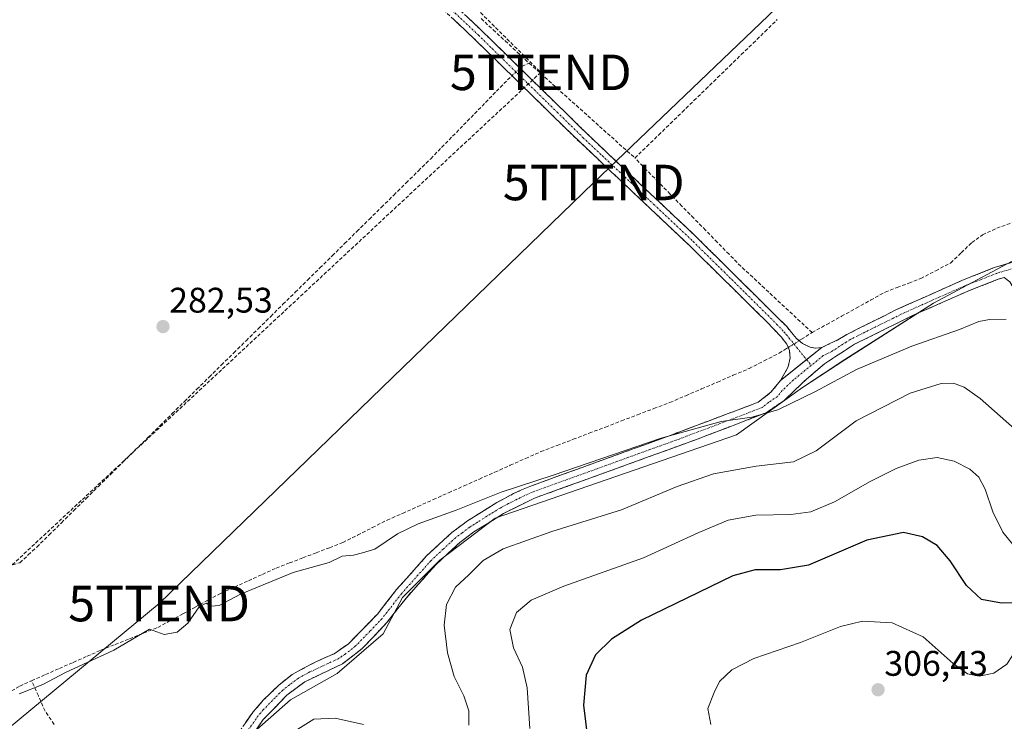
# Model space of a CAD drawing. Units: metres. Extents: x 619050 to 622541, y 4648472 to 4650844.
# Drawn here: x 620818 to 621095, y 4648882 to 4649079 of the extents above; entities that cross this region are included whole.
import ezdxf
from ezdxf.enums import TextEntityAlignment as Align

# ---------------------------------------------------------------- set-up
doc = ezdxf.new("R2010")
doc.units = ezdxf.units.M
doc.header["$MEASUREMENT"] = 0
doc.linetypes.add('TRAZO_Y_PUNTO', pattern=[1, 0.5, -0.25, 0, -0.25])
doc.linetypes.add('TRAZOSX2', pattern=[1.5, 1, -0.5])
doc.layers.get('0').update_dxf_attribs({"lineweight": 5})
for name, color, linetype, lineweight in [('Arbolado forestal CxS', 92, 'Continuous', 0), ('Camino', 19, 'TRAZOSX2', 0), ('Camino Cxs', 19, 'Continuous', 0), ('Camino eje', 19, 'TRAZO_Y_PUNTO', 0), ('Carátula', 7, 'Continuous', 5), ('Conducción de hidrocarburos lineal', 6, 'TRAZOSX2', 0), ('Corriente artificial lineal', 5, 'TRAZOSX2', 13), ('Corriente artificial lineal oculto', 135, 'TRAZO_Y_PUNTO', 13), ('Cultivos herbáceos CxS', 92, 'Continuous', 0), ('Curva de nivel maestra', 36, 'Continuous', 30), ('Curva de nivel normal', 36, 'Continuous', 0), ('Layer 0', 7, 'Continuous', 0), ('Punto de cota en terreno', 7, 'Continuous', 0), ('Rótulo de punto de cota en terreno', 19, 'Continuous', 0), ('Tendido', 6, 'Continuous', 0), ('Torre de tendido puntual', 7, 'Continuous', 0)]:
    doc.layers.add(name, color=color, linetype=linetype, lineweight=lineweight)
doc.styles.add('Arial', font='txt', dxfattribs={"height": 0.2})

# ---------------------------------------------------------------- blocks, each defined once
blk = doc.blocks.new('*U157')
at = {"layer": 'Arbolado forestal CxS', "color": 92, "linetype": 'Continuous', "lineweight": 0}
blk.add_polyline3d([(620882.2609, 4648877.3411, 288.5626), (620894.0439, 4648887.8309, 288.9521), (620907.1853, 4648895.1819, 287.5878), (620920.2205, 4648906.3419, 287.1079), (620925.6537, 4648916.6563, 287.1005), (620936.1679, 4648927.1113, 287.6973), (620951.7269, 4648938.9761, 287.7677), (621019.7019, 4648962.4519, 287.6512), (621038.3311, 4648975.7977, 285.2414), (621050.2531, 4648983.6237, 284.933), (621075.2307, 4648999.5595, 283.8959), (621104.0329, 4649014.9659, 283.7566), (621126.5759, 4649027.0229, 282.7947), (621166.6325, 4649049.0929, 282.5011), (621192.2721, 4649057.0675, 281.7517), (621217.9119, 4649065.0419, 281.0429), (621221.8379, 4649061.8285, 281.5501), (621230.8231, 4649054.4725, 282.2609), (621232.9959, 4649038.8537, 285.8322), (621237.8655, 4649012.1995, 291.8288), (621263.6867, 4649001.6301, 291.1006), (621308.2879, 4648954.6599, 291.5168), (621368.7789, 4648884.4121, 293.2506), (621389.2747, 4648877.1567, 292.7373)], dxfattribs=at)
blk = doc.blocks.new('*U160')
at = {"layer": 'Cultivos herbáceos CxS', "color": 92, "linetype": 'Continuous', "lineweight": 0}
blk.add_polyline3d([(621389.2747, 4648877.1567, 292.7373), (621368.7789, 4648884.4121, 293.2506), (621308.2879, 4648954.6599, 291.5168), (621263.6867, 4649001.6301, 291.1006), (621237.8655, 4649012.1995, 291.8288), (621232.9959, 4649038.8537, 285.8322), (621230.8231, 4649054.4725, 282.2609), (621221.8379, 4649061.8285, 281.5501), (621217.9119, 4649065.0419, 281.0429), (621192.2721, 4649057.0675, 281.7517), (621166.6325, 4649049.0929, 282.5011), (621126.5759, 4649027.0229, 282.7947), (621104.0329, 4649014.9659, 283.7566), (621075.2307, 4648999.5595, 283.8959), (621050.2531, 4648983.6237, 284.933), (621038.3311, 4648975.7977, 285.2414), (621019.7019, 4648962.4519, 287.6512), (620951.7269, 4648938.9761, 287.7677), (620936.1679, 4648927.1113, 287.6973), (620925.6537, 4648916.6563, 287.1005), (620920.2205, 4648906.3419, 287.1079), (620907.1853, 4648895.1819, 287.5878), (620894.0439, 4648887.8309, 288.9521), (620882.2609, 4648877.3411, 288.5626)], dxfattribs=at)
blk = doc.blocks.new('5PATER')
at = {"layer": 'Carátula', "linetype": 'Continuous', "lineweight": 5}
h = blk.add_hatch(color=250, dxfattribs=at)
edge = h.paths.add_edge_path()
edge.add_ellipse((0, 0.01), major_axis=(-1.33, -1.34), ratio=0.999422, start_angle=0, end_angle=360)
blk = doc.blocks.new('5TTEND')
blk.add_text('5TTEND', height=10).set_placement((0, 0), align=Align.MIDDLE_CENTER)

msp = doc.modelspace()

# ---------------------------------------------------------------- linework, layer by layer
at = {"layer": 'Arbolado forestal CxS', "color": 92, "linetype": 'Continuous', "lineweight": 0}
msp.add_polyline3d([(621389.27, 4648877.16, 292.74), (621368.78, 4648884.41, 293.25), (621308.29, 4648954.66, 291.52), (621263.69, 4649001.63, 291.1), (621237.87, 4649012.2, 291.83), (621233, 4649038.85, 285.83), (621230.82, 4649054.47, 282.26), (621221.84, 4649061.83, 281.55), (621217.91, 4649065.04, 281.04), (621192.27, 4649057.07, 281.75), (621166.63, 4649049.09, 282.5), (621126.58, 4649027.02, 282.79), (621104.03, 4649014.97, 283.76), (621075.23, 4648999.56, 283.9), (621050.25, 4648983.62, 284.93), (621038.33, 4648975.8, 285.24), (621019.7, 4648962.45, 287.65), (620951.73, 4648938.98, 287.77), (620936.17, 4648927.11, 287.7), (620925.65, 4648916.66, 287.1), (620920.22, 4648906.34, 287.11), (620907.19, 4648895.18, 287.59), (620894.04, 4648887.83, 288.95), (620882.26, 4648877.34, 288.56)], dxfattribs=at)
at = {"layer": 'Camino', "color": 19, "linetype": 'TRAZOSX2', "lineweight": 0}
for points in [[(620776.15, 4649250.04), (620772.37, 4649245.38), (620772.18, 4649244.55), (620773.2, 4649242.03), (620780.96, 4649234.61), (620806.94, 4649211.17), (620828.13, 4649191.51), (620893.01, 4649128.37), (620947.44, 4649076.78), (620979.34, 4649045.61), (621008.58, 4649018.03), (621033.86, 4648992.93), (621035.18, 4648991.32), (621036.6, 4648989.63), (621038.3, 4648988.22), (621040.46, 4648987.1), (621042.07, 4648986.86), (621043.72, 4648987.04)], [(621032.1, 4648977.73), (621034.22, 4648981.39), (621034.81, 4648984.04), (621034.62, 4648986.24), (621033.92, 4648987.98), (621032.27, 4648990.07), (621028.2, 4648994.34), (621006.43, 4649015.79), (620984.33, 4649036.67), (620973.57, 4649046.83), (620959.06, 4649061.06), (620954.31, 4649065.71), (620946.6, 4649073.27), (620930.11, 4649088.91), (620905.89, 4649111.87), (620890.85, 4649126.13), (620880.43, 4649136.28), (620855.29, 4649160.75), (620829.99, 4649185.38), (620827.17, 4649188.13), (620807.72, 4649206.24)], [(621043.72, 4648987.04), (621048.3, 4648989.22), (621050.83, 4648990.74), (621064.64, 4648997.64), (621083.36, 4649006), (621092.34, 4649009.54), (621101.54, 4649012.33), (621105.74, 4649014.23), (621118.74, 4649021.7), (621136.14, 4649032.59), (621153.38, 4649042.72), (621162.4, 4649047.6), (621169.68, 4649050.45), (621181.22, 4649053.93), (621192.66, 4649056.39), (621206.84, 4649058.68), (621211.35, 4649059.93), (621224.29, 4649064.54), (621247.55, 4649073.69), (621252.07, 4649075.54), (621258.81, 4649079.01), (621259.6, 4649077.49)], [(621095.16, 4649006.81), (621093.47, 4649006.3), (621084.68, 4649002.84), (621069.31, 4648996.02), (621052.92, 4648987.96), (621044.54, 4648982.48), (621039.44, 4648978.14), (621033.11, 4648972.08), (621028.11, 4648968.68), (621008.92, 4648961.32), (620962.81, 4648944.6), (620954.09, 4648940.3), (620949.91, 4648937.69), (620945.72, 4648935.08), (620941.8, 4648932.14), (620934.98, 4648925.83), (620926.71, 4648916.54), (620921.25, 4648909.55), (620914.38, 4648902.31), (620908.71, 4648897.93), (620898.1, 4648892.89), (620893.06, 4648889.14), (620886.41, 4648882.22), (620881.93, 4648875.82)], [(620878.93, 4648877.8), (620883.58, 4648884.44), (620886.39, 4648887.66), (620890.67, 4648891.83), (620894.55, 4648894.97), (620900.98, 4648898.38), (620906.38, 4648900.78), (620910.44, 4648903.61), (620918.54, 4648911.92), (620923.95, 4648918.84), (620932.42, 4648928.35), (620939.5, 4648934.91), (620943.07, 4648937.58), (620943.68, 4648938.05), (620952.16, 4648943.34), (620956.9, 4648945.9), (620961.47, 4648947.93), (620998.18, 4648961.22), (621025.82, 4648971.62), (621029.43, 4648974.45), (621032.1, 4648977.73)]]:
    msp.add_lwpolyline(points, dxfattribs=at)
at = {"layer": 'Camino Cxs', "color": 19, "linetype": 'Continuous', "lineweight": 0}
msp.add_lwpolyline([(621043.72, 4648987.04), (621032.1, 4648977.73)], dxfattribs=at)
msp.add_lwpolyline([(621043.72, 4648987.04), (621032.1, 4648977.73)], dxfattribs=at)
for points in [[(620943.81, 4649080.22, 282.23), (620947.44, 4649076.78, 282.27), (620950.98, 4649073.32, 282.41), (620954.53, 4649069.85, 282.26), (620958.07, 4649066.39, 282.17), (620961.62, 4649062.93, 282.13), (620965.16, 4649059.46, 282.09), (620968.71, 4649056, 282.07), (620972.25, 4649052.54, 281.98), (620975.8, 4649049.07, 282.16), (620979.34, 4649045.61, 282.22), (620982.59, 4649042.55, 282.32), (620985.84, 4649039.48, 281.96), (620989.09, 4649036.42, 281.77), (620992.34, 4649033.35, 281.78), (620995.58, 4649030.29, 281.95), (620998.83, 4649027.22, 281.91), (621002.08, 4649024.16, 282.03), (621005.33, 4649021.09, 281.87), (621008.58, 4649018.03, 281.93), (621011.74, 4649014.89, 282.13), (621014.9, 4649011.76, 282.1), (621018.06, 4649008.62, 282.29), (621021.22, 4649005.48, 282.3), (621024.38, 4649002.34, 282.22), (621027.54, 4648999.21, 282.26), (621030.7, 4648996.07, 282.16), (621033.86, 4648992.93, 282.3), (621035.18, 4648991.32, 282.34), (621036.6, 4648989.63, 282.49), (621038.3, 4648988.22, 282.69), (621040.46, 4648987.1, 282.81), (621042.07, 4648986.86, 282.89), (621043.72, 4648987.04, 283), (621043.72, 4648987.04, 283), (621039.85, 4648983.94, 283.12), (621035.97, 4648980.83, 283.3), (621032.1, 4648977.73, 283.42), (621034.22, 4648981.39, 282.97), (621034.81, 4648984.04, 282.73), (621034.62, 4648986.24, 282.68), (621033.92, 4648987.98, 282.67), (621032.27, 4648990.07, 282.62), (621030.24, 4648992.21, 282.57), (621028.2, 4648994.34, 282.47), (621025.09, 4648997.4, 282.54), (621021.98, 4649000.47, 282.57), (621018.87, 4649003.53, 282.61), (621015.76, 4649006.6, 282.56), (621012.65, 4649009.66, 282.48), (621009.54, 4649012.73, 282.54), (621006.43, 4649015.79, 282.46), (621003.27, 4649018.77, 282.44), (621000.12, 4649021.76, 282.43), (620996.96, 4649024.74, 282.42), (620993.8, 4649027.72, 282.47), (620990.64, 4649030.7, 282.33), (620987.49, 4649033.69, 282.49), (620984.33, 4649036.67, 282.49), (620980.74, 4649040.06, 282.76), (620977.16, 4649043.44, 282.81), (620973.57, 4649046.83, 282.64), (620970.67, 4649049.68, 282.63), (620967.77, 4649052.52, 282.63), (620964.86, 4649055.37, 282.62), (620961.96, 4649058.21, 282.75), (620959.06, 4649061.06, 282.5), (620956.69, 4649063.39, 282.49), (620954.31, 4649065.71, 282.48), (620951.74, 4649068.23, 282.58), (620949.17, 4649070.75, 282.54), (620946.6, 4649073.27, 282.61), (620943.3, 4649076.4, 282.5), (620940, 4649079.53, 282.52)], [(620881.26, 4648881.12, 287), (620883.58, 4648884.44, 286.87), (620886.39, 4648887.66, 286.79), (620888.53, 4648889.75, 286.82), (620890.67, 4648891.83, 286.84), (620894.55, 4648894.97, 286.66), (620897.77, 4648896.68, 286.6), (620900.98, 4648898.38, 286.48), (620903.68, 4648899.58, 286.39), (620906.38, 4648900.78, 286.43), (620910.44, 4648903.61, 286.37), (620913.14, 4648906.38, 286.32), (620915.84, 4648909.15, 286.26), (620918.54, 4648911.92, 286.17), (620921.25, 4648915.38, 286.24), (620923.95, 4648918.84, 286.2), (620926.77, 4648922.01, 286.08), (620929.6, 4648925.18, 286.08), (620932.42, 4648928.35, 285.97), (620935.96, 4648931.63, 286.08), (620939.5, 4648934.91, 285.99), (620943.07, 4648937.58, 285.84), (620943.68, 4648938.05, 285.82), (620947.92, 4648940.7, 285.62), (620952.16, 4648943.34, 285.52), (620954.53, 4648944.62, 285.3), (620956.9, 4648945.9, 285.11), (620959.19, 4648946.92, 284.97), (620961.47, 4648947.93, 284.91), (620966.06, 4648949.59, 285), (620970.65, 4648951.25, 284.87), (620975.24, 4648952.91, 284.84), (620979.83, 4648954.58, 284.89), (620984.41, 4648956.24, 284.73), (620989, 4648957.9, 284.74), (620993.59, 4648959.56, 284.83), (620998.18, 4648961.22, 284.71), (621002.79, 4648962.95, 284.71), (621007.39, 4648964.69, 284.73), (621012, 4648966.42, 284.55), (621016.61, 4648968.15, 284.48), (621021.21, 4648969.89, 284.37), (621025.82, 4648971.62, 284.18), (621029.43, 4648974.45, 283.91), (621032.1, 4648977.73, 283.42), (621035.97, 4648980.83, 283.3), (621039.85, 4648983.94, 283.12), (621043.72, 4648987.04, 283), (621046.01, 4648988.13, 283.09), (621048.3, 4648989.22, 283.01), (621050.83, 4648990.74, 282.94), (621054.28, 4648992.47, 283.2), (621057.74, 4648994.19, 283.21), (621061.19, 4648995.92, 283.02), (621064.64, 4648997.64, 283.06), (621068.38, 4648999.31, 283.02), (621072.13, 4649000.98, 283.1), (621075.87, 4649002.66, 283.21), (621079.62, 4649004.33, 283.25), (621083.36, 4649006, 283.42), (621087.85, 4649007.77, 283.61), (621092.34, 4649009.54, 283.71), (621096.94, 4649010.94, 283.76)], [(621095.16, 4649006.81, 283.94), (621093.47, 4649006.3, 283.91), (621089.08, 4649004.57, 283.78), (621084.68, 4649002.84, 283.65), (621080.84, 4649001.14, 283.58), (621077, 4648999.43, 283.45), (621073.15, 4648997.73, 283.42), (621069.31, 4648996.02, 283.43), (621065.21, 4648994.01, 283.34), (621061.12, 4648991.99, 283.44), (621057.02, 4648989.98, 283.59), (621052.92, 4648987.96, 283.43), (621050.13, 4648986.13, 283.55), (621047.33, 4648984.31, 283.49), (621044.54, 4648982.48, 283.53), (621041.99, 4648980.31, 283.63), (621039.44, 4648978.14, 283.79), (621036.28, 4648975.11, 284.13), (621033.11, 4648972.08, 284.58), (621030.61, 4648970.38, 284.7), (621028.11, 4648968.68, 284.84), (621024.27, 4648967.21, 285.04), (621020.43, 4648965.74, 285.1), (621016.6, 4648964.26, 285.14), (621012.76, 4648962.79, 285.42), (621008.92, 4648961.32, 285.53), (621004.31, 4648959.65, 285.38), (620999.7, 4648957.98, 285.58), (620995.09, 4648956.3, 285.62), (620990.48, 4648954.63, 285.43), (620985.87, 4648952.96, 285.59), (620981.25, 4648951.29, 285.72), (620976.64, 4648949.62, 285.45), (620972.03, 4648947.94, 285.71), (620967.42, 4648946.27, 285.74), (620962.81, 4648944.6, 285.6), (620958.45, 4648942.45, 286.08), (620954.09, 4648940.3, 286.32), (620949.91, 4648937.69, 286.31), (620945.72, 4648935.08, 286.32), (620941.8, 4648932.14, 286.49), (620938.39, 4648928.99, 286.44), (620934.98, 4648925.83, 286.59), (620932.22, 4648922.73, 286.64), (620929.47, 4648919.64, 286.59), (620926.71, 4648916.54, 286.6), (620923.98, 4648913.05, 286.61), (620921.25, 4648909.55, 286.55), (620917.82, 4648905.93, 286.55), (620914.38, 4648902.31, 286.59), (620911.55, 4648900.12, 286.59), (620908.71, 4648897.93, 286.69), (620905.17, 4648896.25, 286.86), (620901.64, 4648894.57, 287.02), (620898.1, 4648892.89, 287.27), (620895.58, 4648891.02, 287.39), (620893.06, 4648889.14, 287.48), (620889.74, 4648885.68, 287.55), (620886.41, 4648882.22, 287.69), (620884.17, 4648879.02, 287.77)]]:
    msp.add_polyline3d(points, dxfattribs=at)
at = {"layer": 'Camino eje', "color": 19, "linetype": 'TRAZO_Y_PUNTO', "lineweight": 0}
for points in [[(620938.78, 4649082.85), (620947.02, 4649075.03), (620950.88, 4649071.25), (620953.25, 4649068.92), (620969.2, 4649053.34), (620976.46, 4649046.22), (620981.84, 4649041.14), (620996.46, 4649027.35), (621007.51, 4649016.91), (621018.39, 4649006.19), (621031.03, 4648993.64), (621033.07, 4648991.5), (621033.73, 4648990.7), (621034.55, 4648989.65), (621035.26, 4648988.81), (621039.46, 4648983.63)], [(621097.07, 4649009.18), (621093.75, 4649008.18), (621092.91, 4649007.92), (621088.42, 4649006.15), (621084.02, 4649004.42), (621076.34, 4649001.01), (621066.98, 4648996.83), (621058.78, 4648992.8), (621051.88, 4648989.35), (621050.61, 4648988.59), (621046.42, 4648985.85), (621044.13, 4648984.76), (621040.77, 4648982.02)], [(621039.46, 4648983.63), (621040.77, 4648982.02)], [(621040.77, 4648982.02), (621035.77, 4648977.94), (621032.61, 4648974.91), (621031.27, 4648973.27), (621028.77, 4648971.57), (621026.97, 4648970.15), (621017.37, 4648966.47), (621003.55, 4648961.27), (620980.5, 4648952.91), (620962.14, 4648946.27), (620959.86, 4648945.25), (620955.5, 4648943.1), (620953.13, 4648941.82), (620946.8, 4648937.87), (620944.55, 4648936.45), (620942.44, 4648934.86), (620940.65, 4648933.53), (620937.11, 4648930.25), (620933.7, 4648927.09), (620925.33, 4648917.69), (620919.9, 4648910.74), (620916.46, 4648907.12), (620912.41, 4648902.96), (620909.58, 4648900.77), (620907.55, 4648899.36), (620904.85, 4648898.16), (620899.54, 4648895.64), (620896.33, 4648893.93), (620893.81, 4648892.06), (620891.87, 4648890.49), (620889.73, 4648888.4), (620886.4, 4648884.94), (620885, 4648883.33), (620880.43, 4648876.81)]]:
    msp.add_lwpolyline(points, dxfattribs=at)
at = {"layer": 'Conducción de hidrocarburos lineal', "color": 6, "linetype": 'TRAZOSX2', "lineweight": 0}
msp.add_polyline3d([(621458.34, 4650034.59, 275.47), (621478.57, 4650014.67, 275.14), (621346.63, 4649887.17, 277.03), (621303.77, 4649846.49, 277.36), (621278.8, 4649823.58, 277.96), (621237.94, 4649859.46, 278.11), (621111.03, 4649741.58, 279.46), (620978.47, 4649620.53, 280.11), (620837.84, 4649478.22, 280.45), (620862.4, 4649453.87, 280.27), (620717.44, 4649309.42, 281.58), (620964.59, 4649064.56, 281.42), (620814.35, 4648924.58, 284.15), (620809.17, 4648853.01, 287.5), (620832.04, 4648637.07, 296.16), (620836.03, 4648501.86, 297.16)], dxfattribs=at)
at = {"layer": 'Corriente artificial lineal', "color": 5, "linetype": 'TRAZOSX2', "lineweight": 13}
for points in [[(620947.77, 4649079.69, 281.91), (620951.15, 4649076.56, 281.92), (620954.54, 4649073.42, 281.86), (620957.92, 4649070.29, 281.82), (620961.3, 4649067.15, 281.67)], [(620991.09, 4649040.42, 280.95), (620994.42, 4649043.66, 280.9), (620997.75, 4649046.89, 280.83), (621001.08, 4649050.13, 280.86), (621004.41, 4649053.37, 280.79), (621007.74, 4649056.6, 280.76), (621011.08, 4649059.84, 280.72), (621014.41, 4649063.07, 280.69), (621017.74, 4649066.31, 280.73), (621021.07, 4649069.55, 280.75), (621024.4, 4649072.78, 280.73), (621027.73, 4649076.02, 280.68), (621031.2, 4649079.44, 280.59)], [(620958.74, 4649065.74, 282.14), (620959.26, 4649066.22, 282.04), (620961.3, 4649067.15, 281.67)], [(620961.3, 4649067.15, 281.67), (620964.61, 4649064.18, 281.45), (620967.92, 4649061.21, 281.43), (620971.23, 4649058.24, 281.37), (620974.54, 4649055.27, 281.31), (620977.85, 4649052.3, 281.3), (620981.16, 4649049.33, 281.14), (620984.47, 4649046.36, 281.26), (620987.78, 4649043.39, 281.04), (620991.09, 4649040.42, 280.95)], [(620815.81, 4648925.86, 283.74), (620817.82, 4648926.43, 283.41), (620820.22, 4648928.63, 283.03), (620822.61, 4648930.83, 282.95), (620826.08, 4648934.25, 282.78), (620829.55, 4648937.67, 282.94), (620833.01, 4648941.09, 282.84), (620836.48, 4648944.51, 282.64), (620839.95, 4648947.93, 282.66), (620843.42, 4648951.34, 282.64), (620846.88, 4648954.76, 282.58), (620850.35, 4648958.18, 282.5), (620853.82, 4648961.6, 282.56), (620857.29, 4648965.02, 282.49), (620860.75, 4648968.44, 282.37), (620864.22, 4648971.86, 282.5), (620867.69, 4648975.28, 282.51), (620871.16, 4648978.7, 282.41), (620874.62, 4648982.12, 282.49), (620878.09, 4648985.54, 282.49), (620881.56, 4648988.95, 282.28), (620885.03, 4648992.37, 282.4), (620888.49, 4648995.79, 282.44), (620891.96, 4648999.21, 282.27), (620895.43, 4649002.63, 282.33), (620898.9, 4649006.05, 282.4), (620902.36, 4649009.47, 282.28), (620905.83, 4649012.89, 282.19), (620909.3, 4649016.31, 282.33), (620912.77, 4649019.73, 282.21), (620916.23, 4649023.14, 282.08), (620919.7, 4649026.56, 282.26), (620923.17, 4649029.98, 282.2), (620926.64, 4649033.4, 282.09), (620930.1, 4649036.82, 282.22), (620933.57, 4649040.24, 282.23), (620936.66, 4649043.41, 281.95), (620939.75, 4649046.57, 282.21), (620942.84, 4649049.74, 282.09), (620945.93, 4649052.91, 281.96), (620949.02, 4649056.08, 282.19), (620952.11, 4649059.24, 281.96), (620955.2, 4649062.41, 282.49), (620956.47, 4649063.6, 282.5)], [(621041.02, 4648991.27, 282.59), (621037.67, 4648994.38, 282.05), (621034.32, 4648997.49, 281.79), (621030.98, 4649000.61, 281.52), (621027.63, 4649003.72, 281.56), (621024.28, 4649006.83, 281.67), (621020.93, 4649009.94, 281.63), (621017.61, 4649013.33, 281.5), (621014.3, 4649016.71, 281.32), (621010.98, 4649020.1, 281.22), (621007.67, 4649023.49, 281.07), (621004.35, 4649026.87, 281.18), (621001.04, 4649030.26, 281.07), (620997.72, 4649033.65, 280.99), (620994.41, 4649037.03, 281.02), (620991.09, 4649040.42, 280.95)], [(621041.02, 4648991.27, 282.59), (621045.14, 4648993.55, 282.1), (621049.26, 4648995.83, 282.39), (621053.39, 4648998.12, 282.1), (621057.51, 4649000.4, 282.15), (621061.63, 4649002.68, 282.03), (621064.96, 4649003.94, 282.01), (621068.28, 4649005.21, 282.25), (621071.61, 4649006.47, 282.34), (621075.84, 4649008.67, 281.85), (621080.06, 4649010.87, 282.22), (621083.03, 4649013.74, 282.02), (621086, 4649016.6, 281.95), (621089.03, 4649018.79, 281.76), (621093.07, 4649020.67, 281.71), (621097.32, 4649022.16, 281.6)], [(621037.38, 4648988.99, 282.6), (621037.99, 4648989.37, 282.57), (621041.02, 4648991.27, 282.59)], [(620821.16, 4648893.19, 284.73), (620825.07, 4648894.91, 284.78), (620828.97, 4648896.63, 284.73), (620832.88, 4648898.35, 284.41), (620836.78, 4648900.07, 284.46), (620840.69, 4648901.79, 284.5), (620844.69, 4648903.39, 284.32), (620848.7, 4648904.99, 284.5), (620852.7, 4648906.59, 284.72), (620856.7, 4648908.19, 284.53), (620860.24, 4648910.11, 284.21), (620863.77, 4648912.03, 284.28), (620867.31, 4648913.95, 284.44), (620870.84, 4648915.87, 284.72), (620874.38, 4648917.79, 284.55), (620878.31, 4648919.57, 284.21), (620882.23, 4648921.36, 283.77), (620886.16, 4648923.14, 283.48), (620890.08, 4648924.92, 283.35), (620893.83, 4648926.35, 283.53), (620897.57, 4648927.79, 283.47), (620901.32, 4648929.22, 283.6), (620905.06, 4648930.66, 283.33), (620908.81, 4648932.09, 283.16), (620912.97, 4648934.19, 282.72), (620917.12, 4648936.3, 283.01), (620921.28, 4648938.4, 282.68), (620925.62, 4648940.33, 282.93), (620929.95, 4648942.26, 282.97), (620934.29, 4648944.2, 282.72), (620938.62, 4648946.13, 283.05), (620942.96, 4648948.06, 282.68), (620947.29, 4648949.99, 282.81), (620951.63, 4648951.92, 282.85), (620955.96, 4648953.86, 282.37), (620960.3, 4648955.79, 282.94), (620964.63, 4648957.72, 282.52), (620969.17, 4648959.45, 282.3), (620973.71, 4648961.18, 282.69), (620978.25, 4648962.91, 282.47), (620982.79, 4648964.65, 282.28), (620987.33, 4648966.38, 282.63), (620991.87, 4648968.11, 282.23), (620996.41, 4648969.84, 282.21), (621000.95, 4648971.57, 282.6), (621005.42, 4648973.48, 282.09), (621009.88, 4648975.4, 282.33), (621014.35, 4648977.31, 282.35), (621018.81, 4648979.23, 282.17), (621023.28, 4648981.14, 282.39), (621027.51, 4648983.3, 282.03), (621031.73, 4648985.45, 282.34), (621033.28, 4648986.42, 282.58), (621034.29, 4648987.05, 282.66)], [(620814.21, 4648889.6, 284.69), (620817.82, 4648891.67, 284.77), (620821.16, 4648893.19, 284.73)], [(620827.46, 4648880.88, 285.3), (620824.93, 4648884.64, 285.5), (620823.05, 4648888.92, 285.28), (620821.16, 4648893.19, 284.73)]]:
    msp.add_polyline3d(points, dxfattribs=at)
at = {"layer": 'Corriente artificial lineal oculto', "color": 135, "linetype": 'TRAZO_Y_PUNTO', "lineweight": 13}
for points in [[(620956.47, 4649063.6, 282.5), (620958.74, 4649065.74, 282.14)], [(621034.29, 4648987.05, 282.66), (621037.38, 4648988.99, 282.6)]]:
    msp.add_polyline3d(points, dxfattribs=at)
at = {"layer": 'Cultivos herbáceos CxS', "color": 92, "linetype": 'Continuous', "lineweight": 0}
msp.add_polyline3d([(621389.27, 4648877.16, 292.74), (621368.78, 4648884.41, 293.25), (621308.29, 4648954.66, 291.52), (621263.69, 4649001.63, 291.1), (621237.87, 4649012.2, 291.83), (621233, 4649038.85, 285.83), (621230.82, 4649054.47, 282.26), (621221.84, 4649061.83, 281.55), (621217.91, 4649065.04, 281.04), (621192.27, 4649057.07, 281.75), (621166.63, 4649049.09, 282.5), (621126.58, 4649027.02, 282.79), (621104.03, 4649014.97, 283.76), (621075.23, 4648999.56, 283.9), (621050.25, 4648983.62, 284.93), (621038.33, 4648975.8, 285.24), (621019.7, 4648962.45, 287.65), (620951.73, 4648938.98, 287.77), (620936.17, 4648927.11, 287.7), (620925.65, 4648916.66, 287.1), (620920.22, 4648906.34, 287.11), (620907.19, 4648895.18, 287.59), (620894.04, 4648887.83, 288.95), (620882.26, 4648877.34, 288.56)], dxfattribs=at)
at = {"layer": 'Curva de nivel maestra', "color": 36, "linetype": 'Continuous', "lineweight": 30}
msp.add_polyline3d([(621100.68, 4648915.12, 300), (621094.39, 4648914.98, 300), (621088.76, 4648916.05, 300), (621084.5, 4648919.99, 300), (621079.87, 4648926.99, 300), (621076.2, 4648931.24, 300), (621072.1, 4648933.74, 300), (621066.76, 4648934.96, 300), (621056.46, 4648932.79, 300), (621039.98, 4648925.74, 300), (621032.08, 4648924.46, 300), (621025, 4648924.43, 300), (621018.69, 4648922.69, 300), (620992.92, 4648910.28, 300), (620984.53, 4648904.9, 300), (620979.97, 4648900.45, 300), (620977.36, 4648894.78, 300), (620976.6, 4648886.26, 300), (620977.76, 4648877.08, 300)], dxfattribs=at)
at = {"layer": 'Curva de nivel normal', "color": 36, "linetype": 'Continuous', "lineweight": 0}
for points in [[(620817.68, 4648889.44, 285), (620824.35, 4648892.1, 285), (620830.68, 4648895.45, 285), (620844.35, 4648901.83, 285), (620854.35, 4648907.7, 285), (620858.52, 4648906.21, 285), (620862.11, 4648906.87, 285), (620865.12, 4648909.39, 285), (620868.32, 4648913.98, 285), (620870.28, 4648915.01, 285), (620871.76, 4648914.17, 285), (620873.95, 4648914.41, 285), (620879.99, 4648917.54, 285), (620894.87, 4648923.62, 285), (620905.01, 4648926.52, 285), (620908.62, 4648928.28, 285), (620911.79, 4648928.57, 285), (620914.39, 4648929.18, 285), (620917.85, 4648930.28, 285), (620924.24, 4648934.55, 285), (620930.01, 4648937.36, 285), (620940.73, 4648941.27, 285), (620953.42, 4648946.27, 285), (620968.08, 4648951.1, 285), (620998.5, 4648961.5, 285), (621015.44, 4648966.24, 285), (621024, 4648967.4, 285), (621031.32, 4648969.5, 285), (621041.94, 4648974.62, 285), (621053.52, 4648980.87, 285), (621069.15, 4648987.47, 285), (621082.52, 4648992.16, 285), (621087.94, 4648994.35, 285), (621090.98, 4648994.94, 285), (621095.66, 4648995.06, 285)], [(620944.29, 4648880.66, 290), (620944.28, 4648884.66, 290), (620942.9, 4648888.92, 290), (620940.19, 4648894.36, 290), (620938.34, 4648900.99, 290), (620937.41, 4648908.84, 290), (620938.04, 4648914.68, 290), (620940.56, 4648919.55, 290), (620944.31, 4648923.03, 290), (620948.33, 4648927.09, 290), (620954.01, 4648930.29, 290), (620967.67, 4648935.21, 290), (620987.34, 4648941.34, 290), (621003, 4648947.87, 290), (621013.2, 4648951.46, 290), (621025.28, 4648953.63, 290), (621035.79, 4648954.86, 290), (621042.15, 4648957.98, 290), (621053.42, 4648966.42, 290), (621068.66, 4648974.16, 290), (621077.41, 4648976.89, 290), (621080.88, 4648976.97, 290), (621083.85, 4648975.84, 290), (621088.38, 4648972.7, 290), (621098.04, 4648964.1, 290)], [(620961.49, 4648879.74, 295), (620960.78, 4648891.22, 295), (620959.42, 4648896.99, 295), (620956.92, 4648902.48, 295), (620955.82, 4648907.59, 295), (620957.71, 4648912.36, 295), (620961.88, 4648915.88, 295), (620971.1, 4648919.8, 295), (620993.49, 4648927.83, 295), (621009.1, 4648934.93, 295), (621017.39, 4648938.39, 295), (621025.18, 4648939.79, 295), (621035, 4648939.96, 295), (621040.66, 4648940.71, 295), (621047.33, 4648943.6, 295), (621057.39, 4648949.29, 295), (621064.73, 4648952.94, 295), (621071.04, 4648955.32, 295), (621076.27, 4648956.09, 295), (621081.04, 4648955.06, 295), (621085.47, 4648952.76, 295), (621087.98, 4648950.54, 295), (621089.79, 4648947.15, 295), (621091.96, 4648940.71, 295), (621094.71, 4648935.07, 295), (621098.76, 4648930.04, 295)], [(621012.5, 4648880.81, 305), (621011.65, 4648885.39, 305), (621013.46, 4648889.82, 305), (621014.92, 4648892.97, 305), (621018.4, 4648896.22, 305), (621024.63, 4648899.45, 305), (621037.74, 4648903.98, 305), (621049, 4648908.44, 305), (621055.23, 4648910, 305), (621063.54, 4648909.51, 305), (621072.31, 4648905.56, 305), (621080.79, 4648898.05, 305), (621084.77, 4648895.16, 305), (621088.08, 4648894.45, 305), (621092.25, 4648895.29, 305), (621095.86, 4648897.87, 305), (621097.44, 4648900.27, 305), (621099.66, 4648901.07, 305), (621106.96, 4648901.03, 305), (621114.96, 4648898.01, 305), (621123.91, 4648890.39, 305), (621131.31, 4648881.68, 305)], [(620896.18, 4648879.51, 290), (620900.68, 4648882.34, 290), (620906.67, 4648882.66, 290), (620914.67, 4648880.85, 290)]]:
    msp.add_polyline3d(points, dxfattribs=at)
at = {"layer": 'Layer 0', "linetype": 'Continuous', "lineweight": 0}
msp.add_lwpolyline([(621220.12, 4648839.32), (621212.78, 4648841.85), (621206.64, 4648844.49), (621196.06, 4648849.35), (621180, 4648857.61), (621173.81, 4648862.46), (621167.46, 4648868.24), (621162.86, 4648872.91), (621160.76, 4648875.72), (621158.33, 4648880.04), (621149.32, 4648898.64), (621138.85, 4648923.92), (621136.4, 4648928.24), (621128.16, 4648940.57), (621124.8, 4648945.61), (621119.81, 4648954.16), (621110.35, 4648974.65), (621105.96, 4648985.12), (621098.64, 4649002.34), (621096.67, 4649005.58), (621095.16, 4649006.81)], dxfattribs=at)
at = {"layer": 'Tendido', "color": 6, "linetype": 'Continuous', "lineweight": 0}
msp.add_polyline3d([(621407.53, 4649440.55, 278.41), (621372.14, 4649421.12, 278.19), (621255.13, 4649300.66, 279.28), (621124.83, 4649172.46, 280.55), (620979.49, 4649033.53, 282.75), (620857.06, 4648914.91, 283.52), (620754.5, 4648830.03, 288.56), (620638.39, 4648769.39, 288.75), (620455.62, 4648853.16, 286.31), (620324.34, 4648862.33, 287.14), (620186.33, 4648871.97, 288.74), (620047.99, 4648881.95, 289.55), (619906.4, 4648876.47, 291.81), (619787.13, 4648806.83, 292.84), (619599.67, 4648718.68, 297.25), (619587.79, 4648694.63, 298.49)], dxfattribs=at)

# ---------------------------------------------------------------- block references
at = {"layer": 'Arbolado forestal CxS', "color": 92, "linetype": 'Continuous', "lineweight": 0}
msp.add_blockref('*U157', (0, 0), dxfattribs=at)
at = {"layer": 'Cultivos herbáceos CxS', "color": 92, "linetype": 'Continuous', "lineweight": 0}
msp.add_blockref('*U160', (0, 0), dxfattribs=at)
at = {"layer": 'Punto de cota en terreno', "linetype": 'Continuous', "lineweight": 0}
for p in [(620858.16, 4648992.93, 282.53), (621059.6, 4648890.62, 306.43)]:
    msp.add_blockref('5PATER', p, dxfattribs=at)
at = {"layer": 'Torre de tendido puntual', "linetype": 'Continuous', "lineweight": 0}
for p in [(620964.59, 4649064.56, 281.42), (620979.49, 4649033.53, 282.75), (620857.06, 4648914.91, 283.52)]:
    msp.add_blockref('5TTEND', p, dxfattribs=at)

# ---------------------------------------------------------------- texts
at = {"layer": 'Rótulo de punto de cota en terreno', "color": 19, "linetype": 'Continuous', "lineweight": 0, "style": 'Arial'}
for s, p in [('282,53', (620859.92, 4648994.69)), ('306,43', (621061.36, 4648892.38))]:
    msp.add_text(s, height=7, dxfattribs=at).set_placement(p, align=Align.BOTTOM_LEFT)

doc.saveas('drawing.dxf')
